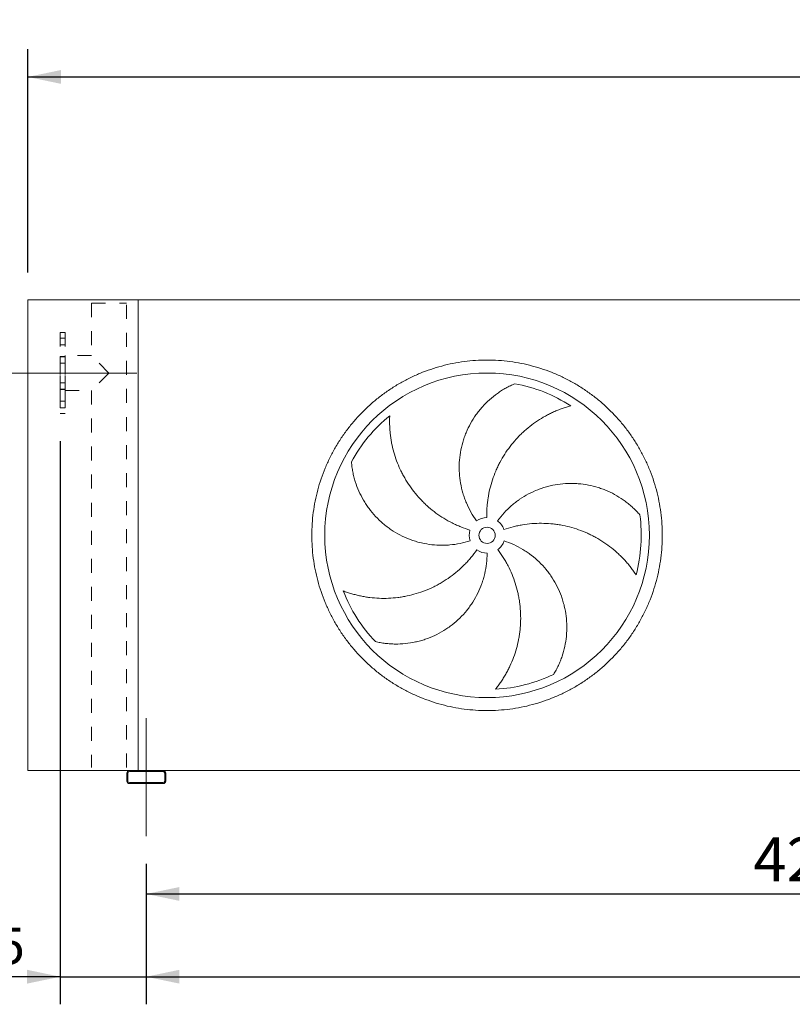
# Model space of a CAD drawing. Units: millimetres. Extents: x 249 to 17687, y 163 to 12353.
# Drawn here: x 2765 to 5145, y 3381 to 6415 of the extents above; entities that cross this region are included whole.
import ezdxf

# ---------------------------------------------------------------- set-up
doc = ezdxf.new("R2010")
doc.units = ezdxf.units.MM
doc.header["$LTSCALE"] = 85
for name, pattern in [('SLD-Center', [19.05, 15.24, -1.27, 1.27, -1.27]), ('SLD-Solid', [0]), ('SLD-Stitch', [1.016, 0.508, -0.508])]:
    doc.linetypes.add(name, pattern=pattern)
doc.layers.add('GEOMETRY', color=7, linetype='SLD-Solid')
doc.styles.add('SLDTEXTSTYLE0', font='TXT', dxfattribs={"width": 0.605})
doc.dimstyles.new('SLDDIMSTYLE0', dxfattribs={"dimtxt": 130.984253, "dimasz": 102, "dimexe": 0, "dimexo": 0.0625, "dimgap": 32.746063, "dimtad": 1, "dimdec": 0, "dimrnd": 1e-09, "dimzin": 12, "dimdsep": 46, "dimtxsty": 'SLDTEXTSTYLE0', "dimsah": 1, "dimcen": 0.09, "dimadec": 0, "dimazin": 3, "dimtol": 1, "dimtp": 7, "dimtm": 7, "dimtfac": 1, "dimtdec": 0, "dimtofl": 0, "dimtmove": 0, "dimatfit": 3, "dimfxl": 1, "dimfrac": 2, "dimtolj": 1, "dimarcsym": 0})
doc.dimstyles.new('SLDDIMSTYLE1', dxfattribs={"dimtxt": 130.984253, "dimasz": 102, "dimexe": 0, "dimexo": 0.0625, "dimgap": 32.746063, "dimtad": 1, "dimdec": 0, "dimrnd": 1e-09, "dimzin": 12, "dimdsep": 46, "dimtxsty": 'SLDTEXTSTYLE0', "dimsah": 1, "dimcen": 0.09, "dimadec": 0, "dimazin": 3, "dimtol": 1, "dimtp": 5, "dimtm": 5, "dimtfac": 1, "dimtdec": 0, "dimtofl": 0, "dimtmove": 0, "dimatfit": 3, "dimfxl": 1, "dimfrac": 2, "dimtolj": 1, "dimarcsym": 0})
doc.dimstyles.new('SLDDIMSTYLE2', dxfattribs={"dimtxt": 130.984253, "dimasz": 102, "dimexe": 0, "dimexo": 0.0625, "dimgap": 32.746063, "dimtad": 1, "dimdec": 0, "dimrnd": 1e-09, "dimzin": 12, "dimdsep": 46, "dimtxsty": 'SLDTEXTSTYLE0', "dimsah": 1, "dimcen": 0.09, "dimadec": 0, "dimazin": 3, "dimtol": 1, "dimtp": 5, "dimtm": 5, "dimtfac": 1, "dimtdec": 0, "dimtmove": 0, "dimatfit": 0, "dimfxl": 1, "dimfrac": 2, "dimtolj": 1, "dimarcsym": 0})
doc.dimstyles.new('SLDDIMSTYLE4', dxfattribs={"dimtxt": 130.984253, "dimasz": 102, "dimexe": 0, "dimexo": 0.0625, "dimgap": 32.746063, "dimtad": 1, "dimdec": 0, "dimrnd": 1e-09, "dimzin": 12, "dimdsep": 46, "dimtxsty": 'SLDTEXTSTYLE0', "dimsah": 1, "dimcen": 0.09, "dimadec": 0, "dimazin": 3, "dimtfac": 1, "dimtdec": 0, "dimtofl": 0, "dimtmove": 0, "dimatfit": 3, "dimfxl": 1, "dimfrac": 2, "dimtolj": 1, "dimtzin": 12, "dimarcsym": 0})

# ---------------------------------------------------------------- blocks, each defined once
blk = doc.blocks.new('_D')
at = {"layer": 'GEOMETRY'}
for p, q in [((2789.8, 5636.3), (2789.8, 6323.6)), ((14019.8, 5636.3), (14019.8, 6323.6)), ((2789.8, 6238.6), (14019.8, 6238.6))]:
    blk.add_line(p, q, dxfattribs=at)
for points in [[(2789.8, 6238.6), (2891.8, 6217.3), (2891.8, 6259.8)], [(14019.8, 6238.6), (13917.8, 6259.8), (13917.8, 6217.3)]]:
    blk.add_solid(points, dxfattribs=at)
at = {"layer": 'GEOMETRY', "attachment_point": 1, "style": 'SLDTEXTSTYLE0'}
for s, insert, char_height in [('11230', (8043.8, 6412.5), 134.94), ('±7', (8593.5, 6389.9), 112.45)]:
    blk.add_mtext(s, dxfattribs=dict(at, insert=insert, char_height=char_height))
blk = doc.blocks.new('_D_1')
at = {"layer": 'GEOMETRY', "color": 7}
for p, q in [((3154.8, 3814.3), (3154.8, 3381.3)), ((13654.8, 3814.3), (13654.8, 3381.3)), ((3154.8, 3466.3), (13654.8, 3466.3))]:
    blk.add_line(p, q, dxfattribs=at)
for points in [[(3154.8, 3466.3), (3256.8, 3445.1), (3256.8, 3487.6)], [(13654.8, 3466.3), (13552.8, 3487.6), (13552.8, 3445.1)]]:
    blk.add_solid(points, dxfattribs=at)
at = {"layer": 'GEOMETRY', "color": 7, "attachment_point": 1, "style": 'SLDTEXTSTYLE0'}
for s, insert, char_height in [('10500', (8194.3, 3640.3), 134.94), ('±5', (8744.1, 3617.6), 112.45)]:
    blk.add_mtext(s, dxfattribs=dict(at, insert=insert, char_height=char_height))
blk = doc.blocks.new('_D_3')
at = {"layer": 'GEOMETRY'}
for p, q in [((2889.8, 5116.3), (2889.8, 3381.3)), ((3154.8, 3814.3), (3154.8, 3381.3)), ((2889.8, 3466.3), (2192.1, 3466.3)), ((2889.8, 3466.3), (3154.8, 3466.3)), ((3154.8, 3466.3), (3392.8, 3466.3))]:
    blk.add_line(p, q, dxfattribs=at)
for points in [[(2889.8, 3466.3), (2787.8, 3487.6), (2787.8, 3445.1)], [(3154.8, 3466.3), (3256.8, 3445.1), (3256.8, 3487.6)]]:
    blk.add_solid(points, dxfattribs=at)
at = {"layer": 'GEOMETRY', "attachment_point": 1, "style": 'SLDTEXTSTYLE0'}
for s, insert, char_height in [('265', (2192.1, 3640.3), 134.94), ('±5', (2541.9, 3617.6), 112.45)]:
    blk.add_mtext(s, dxfattribs=dict(at, insert=insert, char_height=char_height))
blk = doc.blocks.new('_D_5')
at = {"layer": 'GEOMETRY'}
for p, q in [((3154.8, 3814.3), (3154.8, 3636.3)), ((7354.8, 3806.3), (7354.8, 3636.3)), ((3154.8, 3721.3), (7354.8, 3721.3))]:
    blk.add_line(p, q, dxfattribs=at)
for points in [[(3154.8, 3721.3), (3256.8, 3700.1), (3256.8, 3742.6)], [(7354.8, 3721.3), (7252.8, 3742.6), (7252.8, 3700.1)]]:
    blk.add_solid(points, dxfattribs=at)
at = {"layer": 'GEOMETRY', "insert": (5025.5, 3895.3), "char_height": 134.94, "attachment_point": 1, "style": 'SLDTEXTSTYLE0'}
blk.add_mtext('4200', dxfattribs=at)

msp = doc.modelspace()

# ---------------------------------------------------------------- linework, layer by layer
at = {"color": 7, "linetype": 'SLD-Solid', "lineweight": 15}
for p, q in [((2789.8, 4101.3), (2789.8, 5551.3)), ((3129.8, 5551.3), (2789.8, 5551.3)), ((3129.8, 4101.3), (3129.8, 5551.3)), ((5214.8, 5551.3), (3129.8, 5551.3)), ((3102.8, 4101.3), (2789.8, 4101.3)), ((3206.8, 4101.3), (3102.8, 4101.3)), ((3206.8, 4098.3), (3102.8, 4098.3)), ((7302.8, 4101.3), (3206.8, 4101.3)), ((3094.8, 4093.3), (3094.8, 4069.3)), ((3097.8, 4093.3), (3097.8, 4069.3)), ((3211.8, 4069.3), (3211.8, 4093.3)), ((3214.8, 4069.3), (3214.8, 4093.3)), ((3102.8, 4064.3), (3206.8, 4064.3)), ((3102.8, 4061.3), (3206.8, 4061.3))]:
    msp.add_line(p, q, dxfattribs=at)
at = {"color": 7, "linetype": 'SLD-Stitch', "lineweight": 15}
for p, q in [((2985.8, 5541.3), (3093.8, 5541.3)), ((2985.8, 5541.3), (2985.8, 5380.3)), ((3093.8, 4111.3), (3093.8, 5541.3)), ((2889.8, 5451.3), (2889.8, 5201.3)), ((2904.8, 5451.3), (2889.8, 5451.3)), ((2889.8, 5413.3), (2889.8, 5433.3)), ((2889.8, 5413.3), (2889.8, 5433.3)), ((2904.8, 5433.3), (2889.8, 5433.3)), ((2904.8, 5433.3), (2889.8, 5433.3)), ((2904.8, 5451.3), (2904.8, 5201.3)), ((2904.8, 5413.3), (2904.8, 5433.3)), ((2904.8, 5413.3), (2904.8, 5433.3)), ((2889.8, 5413.3), (2904.8, 5413.3)), ((2889.8, 5413.3), (2904.8, 5413.3)), ((2889.8, 5275.3), (2889.8, 5377.3)), ((2904.8, 5377.3), (2889.8, 5377.3)), ((2889.8, 5356.5), (2889.8, 5376.5)), ((2889.8, 5356.5), (2889.8, 5376.5)), ((2904.8, 5376.5), (2889.8, 5376.5)), ((2904.8, 5376.5), (2889.8, 5376.5)), ((2904.8, 5272.3), (2904.8, 5380.3)), ((2985.8, 5380.3), (2904.8, 5380.3)), ((2904.8, 5275.3), (2904.8, 5377.3)), ((2904.8, 5356.5), (2904.8, 5376.5)), ((2904.8, 5356.5), (2904.8, 5376.5)), ((3039.8, 5326.3), (2985.8, 5380.3)), ((2889.8, 5356.5), (2904.8, 5356.5)), ((2889.8, 5356.5), (2904.8, 5356.5)), ((3039.8, 5326.3), (2985.8, 5272.3)), ((2889.8, 5276.1), (2889.8, 5296.1)), ((2889.8, 5276.1), (2889.8, 5296.1)), ((2904.8, 5296.1), (2889.8, 5296.1)), ((2904.8, 5296.1), (2889.8, 5296.1)), ((2904.8, 5276.1), (2904.8, 5296.1)), ((2904.8, 5276.1), (2904.8, 5296.1)), ((2889.8, 5276.1), (2904.8, 5276.1)), ((2889.8, 5276.1), (2904.8, 5276.1)), ((2889.8, 5275.3), (2904.8, 5275.3)), ((2904.8, 5272.3), (2985.8, 5272.3)), ((2985.8, 5272.3), (2985.8, 4111.3)), ((2889.8, 5219.3), (2889.8, 5239.3)), ((2889.8, 5219.3), (2889.8, 5239.3)), ((2904.8, 5239.3), (2889.8, 5239.3)), ((2904.8, 5239.3), (2889.8, 5239.3)), ((2889.8, 5219.3), (2904.8, 5219.3)), ((2889.8, 5219.3), (2904.8, 5219.3)), ((2904.8, 5219.3), (2904.8, 5239.3)), ((2904.8, 5219.3), (2904.8, 5239.3)), ((2889.8, 5201.3), (2904.8, 5201.3))]:
    msp.add_line(p, q, dxfattribs=at)
at = {"color": 7, "linetype": 'SLD-Solid', "lineweight": 15}
for radius in [500, 25]:
    msp.add_circle((4204.8, 4826.3), radius, dxfattribs=at)
for centre, radius, start, end in [((4204.8, 4826.3), 475, 57.1391, 79.6049), ((4204.8, 4826.3), 475, 129.1391, 151.6049), ((4204.8, 4826.3), 475, 345.1391, 7.6049), ((4204.8, 4826.3), 55, 91, 126), ((4204.8, 4826.3), 55, 19, 54), ((4204.8, 4826.3), 55, 163, 198), ((4204.8, 4826.3), 55, 307, 342), ((4204.8, 4826.3), 55, 235, 270), ((4204.8, 4826.3), 475, 201.1391, 223.6049), ((4204.8, 4826.3), 475, 273.1391, 295.6049), ((3102.8, 4093.3), 8, 90, 180), ((3102.8, 4093.3), 5, 90, 180), ((3206.8, 4093.3), 8, 0, 90), ((3206.8, 4093.3), 5, 0, 90), ((3102.8, 4069.3), 8, 180, 270), ((3102.8, 4069.3), 5, 180, 270), ((3206.8, 4069.3), 5, 270, 0), ((3206.8, 4069.3), 8, 270, 0)]:
    msp.add_arc(centre, radius, start, end, dxfattribs=at)
for points, knots in [([(3664.8, 4826.3), (3664.8, 4838.1), (3665.5, 4861.7), (3669, 4896.8), (3674.8, 4931.7), (3682.8, 4966.2), (3693, 5000), (3705.5, 5033.1), (3720.1, 5065.3), (3736.8, 5096.5), (3755.4, 5126.5), (3776, 5155.3), (3798.5, 5182.6), (3822.6, 5208.4), (3848.5, 5232.6), (3875.8, 5255), (3904.5, 5275.6), (3934.6, 5294.3), (3965.7, 5311), (3998, 5325.6), (4031.1, 5338), (4064.9, 5348.3), (4099.3, 5356.3), (4134.2, 5362.1), (4169.4, 5365.5), (4204.8, 5366.7), (4240.1, 5365.5), (4275.3, 5362.1), (4310.2, 5356.3), (4344.6, 5348.3), (4378.5, 5338), (4411.6, 5325.6), (4443.8, 5311), (4475, 5294.3), (4505, 5275.6), (4533.7, 5255), (4561.1, 5232.6), (4586.9, 5208.4), (4611, 5182.6), (4633.5, 5155.3), (4654.1, 5126.5), (4672.8, 5096.5), (4689.4, 5065.3), (4704, 5033.1), (4716.5, 5000), (4726.7, 4966.2), (4734.8, 4931.7), (4740.5, 4896.8), (4744, 4861.7), (4745.1, 4826.3), (4744, 4791), (4740.5, 4755.8), (4734.8, 4720.9), (4726.7, 4686.5), (4716.5, 4652.6), (4704, 4619.5), (4689.4, 4587.3), (4672.8, 4556.1), (4654.1, 4526.1), (4633.5, 4497.3), (4611, 4470), (4586.9, 4444.2), (4561.1, 4420), (4533.7, 4397.6), (4505, 4377), (4475, 4358.3), (4443.8, 4341.7), (4411.6, 4327.1), (4378.5, 4314.6), (4344.6, 4304.3), (4310.2, 4296.3), (4275.3, 4290.5), (4240.1, 4287.1), (4204.8, 4285.9), (4169.4, 4287.1), (4134.2, 4290.5), (4099.3, 4296.3), (4064.9, 4304.3), (4031.1, 4314.6), (3998, 4327.1), (3965.7, 4341.7), (3934.6, 4358.3), (3904.5, 4377), (3875.8, 4397.6), (3848.5, 4420), (3822.6, 4444.2), (3798.5, 4470), (3776, 4497.3), (3755.4, 4526.1), (3736.8, 4556.1), (3720.1, 4587.3), (3705.5, 4619.5), (3693, 4652.6), (3682.8, 4686.5), (3674.8, 4720.9), (3669, 4755.8), (3665.5, 4791), (3664.8, 4814.5), (3664.8, 4826.3)], [0, 0, 0, 0, 0.0104241, 0.0208258, 0.03125, 0.041674, 0.0520757, 0.0625, 0.072924, 0.0833257, 0.09375, 0.104174, 0.1145757, 0.125, 0.135424, 0.1458257, 0.15625, 0.166674, 0.1770757, 0.1875, 0.197924, 0.2083257, 0.21875, 0.229174, 0.2395757, 0.25, 0.260424, 0.2708257, 0.28125, 0.291674, 0.3020757, 0.3125, 0.322924, 0.3333257, 0.34375, 0.354174, 0.3645757, 0.375, 0.385424, 0.3958257, 0.40625, 0.416674, 0.4270757, 0.4375, 0.447924, 0.4583257, 0.46875, 0.479174, 0.4895757, 0.5, 0.510424, 0.5208257, 0.53125, 0.541674, 0.5520757, 0.5625, 0.572924, 0.5833257, 0.59375, 0.604174, 0.6145757, 0.625, 0.635424, 0.6458257, 0.65625, 0.666674, 0.6770757, 0.6875, 0.697924, 0.7083257, 0.71875, 0.729174, 0.7395757, 0.75, 0.760424, 0.7708257, 0.78125, 0.791674, 0.8020757, 0.8125, 0.822924, 0.8333257, 0.84375, 0.854174, 0.8645757, 0.875, 0.885424, 0.8958257, 0.90625, 0.916674, 0.9270757, 0.9375, 0.947924, 0.9583257, 0.96875, 0.9791741, 0.9895758, 1, 1, 1, 1]), ([(4172.4, 4870.8), (4166.1, 4879.5), (4160.4, 4888.4), (4150, 4906.9), (4145.3, 4916.3), (4139.1, 4931), (4137.2, 4935.9), (4134.5, 4943.4), (4133.6, 4945.9), (4132.4, 4949.7), (4132, 4951), (4131.2, 4953.6), (4130.8, 4954.8), (4127.4, 4966.4), (4125, 4976.7), (4121.3, 4997.5), (4120.1, 5008), (4119.1, 5023.8), (4119, 5029.1), (4118.9, 5037), (4119, 5039.7), (4119.1, 5045), (4119.2, 5047.7), (4119.9, 5061), (4121.1, 5071.5), (4124.6, 5092.2), (4126.9, 5102.5), (4131.3, 5117.6), (4132.8, 5122.7), (4135.5, 5130.1), (4136.4, 5132.6), (4138.3, 5137.6), (4139.2, 5140.1), (4144.3, 5152.3), (4148.9, 5161.8), (4159, 5180.1), (4164.6, 5188.9), (4173.6, 5201.7), (4176.8, 5205.9), (4181.7, 5212), (4183.4, 5214.1), (4186.8, 5218.1), (4188.5, 5220.1), (4197.2, 5229.9), (4204.6, 5237.2), (4220.1, 5251), (4228.1, 5257.5), (4240.8, 5266.5), (4245.1, 5269.4), (4251.6, 5273.5), (4253.8, 5274.9), (4258.3, 5277.5), (4260.5, 5278.8), (4267.3, 5282.6), (4271.9, 5284.9), (4281.1, 5289.4), (4285.8, 5291.5), (4290.5, 5293.5)], [0, 0, 0, 0, 0.0625, 0.0625, 0.125, 0.125, 0.15625, 0.15625, 0.171875, 0.171875, 0.179688, 0.179688, 0.1875, 0.1875, 0.25, 0.25, 0.3125, 0.3125, 0.34375, 0.34375, 0.359375, 0.359375, 0.375, 0.375, 0.4375, 0.4375, 0.5, 0.5, 0.53125, 0.53125, 0.546875, 0.546875, 0.5625, 0.5625, 0.625, 0.625, 0.6875, 0.6875, 0.71875, 0.71875, 0.734375, 0.734375, 0.75, 0.75, 0.8125, 0.8125, 0.875, 0.875, 0.90625, 0.90625, 0.921875, 0.921875, 0.9375, 0.9375, 0.96875, 0.96875, 1, 1, 1, 1]), ([(4462.5, 5225.3), (4458.1, 5224.1), (4453.8, 5222.9), (4445, 5220.1), (4440.6, 5218.6), (4431.8, 5215.5), (4427.4, 5213.8), (4418.7, 5210.3), (4414.3, 5208.5), (4407.8, 5205.5), (4405.6, 5204.5), (4401.3, 5202.5), (4399.2, 5201.4), (4392.8, 5198.2), (4388.5, 5196), (4376, 5189.1), (4367.9, 5184.1), (4352, 5173.6), (4344.2, 5167.9), (4329.1, 5156), (4321.8, 5149.7), (4312.9, 5141.4), (4311.1, 5139.7), (4307.7, 5136.3), (4305.9, 5134.6), (4300.8, 5129.4), (4297.5, 5125.9), (4287.7, 5115.1), (4281.6, 5107.7), (4269.8, 5092.3), (4264.3, 5084.4), (4253.8, 5068), (4248.9, 5059.6), (4243.1, 5048.7), (4242, 5046.5), (4239.8, 5042.2), (4238.7, 5040), (4235.6, 5033.3), (4233.6, 5028.9), (4227.9, 5015.4), (4224.4, 5006.3), (4218.3, 4987.9), (4215.7, 4978.5), (4211.1, 4959.6), (4209.2, 4950), (4207.4, 4937.8), (4207, 4935.3), (4206.4, 4930.4), (4206.1, 4928), (4205.3, 4920.7), (4204.9, 4915.8), (4203.9, 4901), (4203.6, 4891.2), (4203.8, 4881.3)], [0, 0, 0, 0, 0.03125, 0.03125, 0.0625, 0.0625, 0.09375, 0.09375, 0.125, 0.125, 0.140625, 0.140625, 0.15625, 0.15625, 0.1875, 0.1875, 0.25, 0.25, 0.3125, 0.3125, 0.375, 0.375, 0.390625, 0.390625, 0.40625, 0.40625, 0.4375, 0.4375, 0.5, 0.5, 0.5625, 0.5625, 0.625, 0.625, 0.640625, 0.640625, 0.65625, 0.65625, 0.6875, 0.6875, 0.75, 0.75, 0.8125, 0.8125, 0.875, 0.875, 0.890625, 0.890625, 0.90625, 0.90625, 0.9375, 0.9375, 1, 1, 1, 1]), ([(3904.9, 5194.7), (3904.7, 5190.2), (3904.6, 5185.7), (3904.5, 5176.5), (3904.5, 5171.8), (3904.8, 5162.5), (3905, 5157.8), (3905.6, 5148.4), (3906.1, 5143.7), (3906.8, 5136.6), (3907.1, 5134.2), (3907.7, 5129.5), (3908.1, 5127.1), (3909.1, 5120.1), (3909.9, 5115.4), (3912.7, 5101.3), (3914.9, 5092), (3920, 5073.6), (3922.9, 5064.5), (3929.6, 5046.5), (3933.4, 5037.6), (3938.5, 5026.5), (3939.6, 5024.3), (3941.7, 5020), (3942.8, 5017.8), (3946.2, 5011.3), (3948.5, 5007.1), (3955.8, 4994.5), (3960.9, 4986.3), (3971.9, 4970.4), (3977.7, 4962.7), (3990, 4947.6), (3996.5, 4940.4), (4005.1, 4931.5), (4006.8, 4929.8), (4010.3, 4926.3), (4012.1, 4924.6), (4017.4, 4919.6), (4021, 4916.3), (4032, 4906.7), (4039.6, 4900.7), (4055.3, 4889.2), (4063.4, 4883.7), (4080, 4873.6), (4088.5, 4868.8), (4099.6, 4863.3), (4101.8, 4862.2), (4106.2, 4860), (4108.5, 4859), (4115.2, 4856), (4119.7, 4854.1), (4133.4, 4848.6), (4142.7, 4845.3), (4152.2, 4842.4)], [0, 0, 0, 0, 0.03125, 0.03125, 0.0625, 0.0625, 0.09375, 0.09375, 0.125, 0.125, 0.140625, 0.140625, 0.15625, 0.15625, 0.1875, 0.1875, 0.25, 0.25, 0.3125, 0.3125, 0.375, 0.375, 0.390625, 0.390625, 0.40625, 0.40625, 0.4375, 0.4375, 0.5, 0.5, 0.5625, 0.5625, 0.625, 0.625, 0.640625, 0.640625, 0.65625, 0.65625, 0.6875, 0.6875, 0.75, 0.75, 0.8125, 0.8125, 0.875, 0.875, 0.890625, 0.890625, 0.90625, 0.90625, 0.9375, 0.9375, 1, 1, 1, 1]), ([(4152.5, 4809.3), (4142.3, 4806), (4132, 4803.3), (4111.2, 4799.1), (4100.8, 4797.6), (4084.9, 4796.2), (4079.7, 4795.9), (4071.7, 4795.7), (4069, 4795.6), (4065, 4795.6), (4063.7, 4795.6), (4061, 4795.7), (4059.7, 4795.7), (4047.6, 4796), (4037.1, 4796.9), (4016.2, 4799.9), (4005.8, 4801.9), (3990.5, 4805.9), (3985.4, 4807.4), (3977.8, 4809.8), (3975.3, 4810.7), (3970.3, 4812.4), (3967.8, 4813.4), (3955.4, 4818.1), (3945.7, 4822.5), (3927.1, 4832.2), (3918.1, 4837.6), (3905, 4846.4), (3900.7, 4849.5), (3894.4, 4854.3), (3892.3, 4855.9), (3888.2, 4859.3), (3886.1, 4861), (3876.1, 4869.6), (3868.5, 4876.8), (3854.2, 4892.1), (3847.5, 4900.1), (3838.1, 4912.7), (3835.1, 4917), (3830.8, 4923.6), (3829.4, 4925.8), (3826.6, 4930.3), (3825.2, 4932.5), (3818.6, 4943.9), (3813.9, 4953.2), (3805.5, 4972.1), (3801.9, 4981.8), (3797.3, 4996.6), (3795.8, 5001.5), (3793.9, 5009.1), (3793.3, 5011.6), (3792.2, 5016.6), (3791.7, 5019.2), (3790.2, 5026.8), (3789.3, 5031.9), (3787.9, 5042), (3787.3, 5047.1), (3786.9, 5052.2)], [0, 0, 0, 0, 0.0625, 0.0625, 0.125, 0.125, 0.15625, 0.15625, 0.171875, 0.171875, 0.179687, 0.179687, 0.1875, 0.1875, 0.25, 0.25, 0.3125, 0.3125, 0.34375, 0.34375, 0.359375, 0.359375, 0.375, 0.375, 0.4375, 0.4375, 0.5, 0.5, 0.53125, 0.53125, 0.546875, 0.546875, 0.5625, 0.5625, 0.625, 0.625, 0.6875, 0.6875, 0.71875, 0.71875, 0.734375, 0.734375, 0.75, 0.75, 0.8125, 0.8125, 0.875, 0.875, 0.90625, 0.90625, 0.921875, 0.921875, 0.9375, 0.9375, 0.96875, 0.96875, 1, 1, 1, 1]), ([(4237.1, 4870.8), (4243.4, 4879.5), (4250.1, 4887.7), (4264.4, 4903.3), (4272, 4910.7), (4284, 4921.1), (4288.1, 4924.5), (4294.4, 4929.3), (4296.5, 4930.9), (4299.8, 4933.3), (4300.8, 4934.1), (4303, 4935.6), (4304.1, 4936.4), (4314.1, 4943.2), (4323.1, 4948.7), (4341.8, 4958.6), (4351.4, 4963), (4366.1, 4968.8), (4371.1, 4970.6), (4378.6, 4973), (4381.2, 4973.8), (4386.3, 4975.4), (4388.9, 4976.1), (4401.7, 4979.5), (4412.1, 4981.6), (4432.9, 4984.7), (4443.3, 4985.7), (4459.1, 4986.2), (4464.4, 4986.3), (4472.3, 4986.1), (4474.9, 4986), (4480.2, 4985.7), (4482.9, 4985.6), (4496.1, 4984.5), (4506.5, 4983.1), (4527.1, 4979.1), (4537.2, 4976.6), (4552.1, 4971.9), (4557.1, 4970.2), (4564.5, 4967.4), (4566.9, 4966.5), (4571.8, 4964.5), (4574.2, 4963.5), (4586.2, 4958.2), (4595.5, 4953.4), (4613.4, 4943), (4622.1, 4937.3), (4634.5, 4928.1), (4638.6, 4924.9), (4644.5, 4919.9), (4646.5, 4918.3), (4650.4, 4914.8), (4652.3, 4913.1), (4658, 4907.8), (4661.7, 4904.2), (4668.8, 4896.8), (4672.3, 4893), (4675.6, 4889.2)], [0, 0, 0, 0, 0.0625, 0.0625, 0.125, 0.125, 0.15625, 0.15625, 0.171875, 0.171875, 0.179687, 0.179687, 0.1875, 0.1875, 0.25, 0.25, 0.3125, 0.3125, 0.34375, 0.34375, 0.359375, 0.359375, 0.375, 0.375, 0.4375, 0.4375, 0.5, 0.5, 0.53125, 0.53125, 0.546875, 0.546875, 0.5625, 0.5625, 0.625, 0.625, 0.6875, 0.6875, 0.71875, 0.71875, 0.734375, 0.734375, 0.75, 0.75, 0.8125, 0.8125, 0.875, 0.875, 0.90625, 0.90625, 0.921875, 0.921875, 0.9375, 0.9375, 0.96875, 0.96875, 1, 1, 1, 1]), ([(4663.9, 4704.5), (4661.4, 4708.3), (4658.8, 4712), (4653.5, 4719.6), (4650.8, 4723.3), (4645.1, 4730.7), (4642.1, 4734.3), (4636.1, 4741.6), (4633, 4745.1), (4628.2, 4750.4), (4626.5, 4752.2), (4623.3, 4755.6), (4621.6, 4757.3), (4616.6, 4762.4), (4613.2, 4765.8), (4602.7, 4775.5), (4595.5, 4781.7), (4580.5, 4793.6), (4572.8, 4799.2), (4556.8, 4809.9), (4548.5, 4814.9), (4537.8, 4820.8), (4535.7, 4822), (4531.4, 4824.2), (4529.2, 4825.4), (4522.7, 4828.6), (4518.3, 4830.7), (4505.1, 4836.6), (4496.1, 4840.2), (4477.8, 4846.6), (4468.6, 4849.5), (4449.8, 4854.4), (4440.3, 4856.5), (4428.2, 4858.6), (4425.7, 4858.9), (4420.9, 4859.7), (4418.5, 4860), (4411.2, 4861), (4406.3, 4861.5), (4391.8, 4862.8), (4382.1, 4863.2), (4362.6, 4863.3), (4352.9, 4863), (4333.5, 4861.4), (4323.7, 4860.3), (4311.6, 4858.3), (4309.1, 4857.8), (4304.3, 4856.9), (4301.9, 4856.5), (4294.7, 4855), (4289.9, 4853.9), (4275.5, 4850.2), (4266.1, 4847.4), (4256.8, 4844.2)], [0, 0, 0, 0, 0.03125, 0.03125, 0.0625, 0.0625, 0.09375, 0.09375, 0.125, 0.125, 0.140625, 0.140625, 0.15625, 0.15625, 0.1875, 0.1875, 0.25, 0.25, 0.3125, 0.3125, 0.375, 0.375, 0.390625, 0.390625, 0.40625, 0.40625, 0.4375, 0.4375, 0.5, 0.5, 0.5625, 0.5625, 0.625, 0.625, 0.640625, 0.640625, 0.65625, 0.65625, 0.6875, 0.6875, 0.75, 0.75, 0.8125, 0.8125, 0.875, 0.875, 0.890625, 0.890625, 0.90625, 0.90625, 0.9375, 0.9375, 1, 1, 1, 1]), ([(4257.1, 4809.3), (4267.3, 4806), (4277.2, 4802.1), (4296.4, 4793.3), (4305.8, 4788.4), (4319.4, 4780.2), (4323.8, 4777.4), (4330.4, 4772.9), (4332.6, 4771.4), (4335.9, 4769), (4336.9, 4768.2), (4339.1, 4766.6), (4340.1, 4765.8), (4349.7, 4758.5), (4357.7, 4751.5), (4372.9, 4736.9), (4380, 4729.1), (4390.1, 4716.9), (4393.3, 4712.7), (4398, 4706.3), (4399.6, 4704.1), (4402.6, 4699.7), (4404.1, 4697.5), (4411.3, 4686.3), (4416.6, 4677.1), (4425.9, 4658.3), (4430.1, 4648.7), (4435.5, 4633.8), (4437.1, 4628.8), (4439.4, 4621.2), (4440.1, 4618.7), (4441.5, 4613.6), (4442.2, 4611), (4445.3, 4598.1), (4447.1, 4587.8), (4449.7, 4567), (4450.4, 4556.6), (4450.6, 4540.9), (4450.5, 4535.7), (4450.1, 4527.8), (4450, 4525.2), (4449.6, 4519.9), (4449.4, 4517.3), (4448, 4504.2), (4446.4, 4494), (4442, 4473.7), (4439.3, 4463.7), (4434.4, 4449), (4432.6, 4444.2), (4429.7, 4437), (4428.7, 4434.6), (4426.7, 4429.8), (4425.6, 4427.5), (4422.3, 4420.4), (4420, 4415.8), (4415.2, 4406.8), (4412.7, 4402.3), (4410, 4398)], [0, 0, 0, 0, 0.0625, 0.0625, 0.125, 0.125, 0.15625, 0.15625, 0.171875, 0.171875, 0.179687, 0.179687, 0.1875, 0.1875, 0.25, 0.25, 0.3125, 0.3125, 0.34375, 0.34375, 0.359375, 0.359375, 0.375, 0.375, 0.4375, 0.4375, 0.5, 0.5, 0.53125, 0.53125, 0.546875, 0.546875, 0.5625, 0.5625, 0.625, 0.625, 0.6875, 0.6875, 0.71875, 0.71875, 0.734375, 0.734375, 0.75, 0.75, 0.8125, 0.8125, 0.875, 0.875, 0.90625, 0.90625, 0.921875, 0.921875, 0.9375, 0.9375, 0.96875, 0.96875, 1, 1, 1, 1]), ([(3761.7, 4655), (3765.9, 4653.4), (3770.2, 4651.9), (3779, 4648.9), (3783.4, 4647.5), (3792.3, 4644.9), (3796.8, 4643.7), (3806, 4641.4), (3810.6, 4640.3), (3817.6, 4638.9), (3820, 4638.4), (3824.6, 4637.5), (3827, 4637.1), (3834, 4635.9), (3838.8, 4635.3), (3853, 4633.5), (3862.5, 4632.7), (3881.5, 4631.9), (3891.1, 4631.9), (3910.3, 4632.7), (3920, 4633.5), (3932.1, 4635), (3934.5, 4635.3), (3939.3, 4636), (3941.7, 4636.4), (3948.9, 4637.6), (3953.7, 4638.5), (3967.9, 4641.5), (3977.2, 4643.8), (3995.8, 4649.4), (4004.9, 4652.5), (4023, 4659.6), (4032, 4663.5), (4043, 4668.9), (4045.2, 4670), (4049.5, 4672.3), (4051.7, 4673.4), (4058.1, 4676.9), (4062.4, 4679.4), (4074.9, 4686.9), (4083, 4692.2), (4098.8, 4703.6), (4106.4, 4709.6), (4121.3, 4722.2), (4128.5, 4728.9), (4137.1, 4737.7), (4138.8, 4739.4), (4142.2, 4743), (4143.9, 4744.8), (4148.9, 4750.3), (4152.1, 4754), (4161.6, 4765.3), (4167.5, 4773.2), (4173.2, 4781.3)], [0, 0, 0, 0, 0.03125, 0.03125, 0.0625, 0.0625, 0.09375, 0.09375, 0.125, 0.125, 0.140625, 0.140625, 0.15625, 0.15625, 0.1875, 0.1875, 0.25, 0.25, 0.3125, 0.3125, 0.375, 0.375, 0.390625, 0.390625, 0.40625, 0.40625, 0.4375, 0.4375, 0.5, 0.5, 0.5625, 0.5625, 0.625, 0.625, 0.640625, 0.640625, 0.65625, 0.65625, 0.6875, 0.6875, 0.75, 0.75, 0.8125, 0.8125, 0.875, 0.875, 0.890625, 0.890625, 0.90625, 0.90625, 0.9375, 0.9375, 1, 1, 1, 1]), ([(4204.8, 4771.3), (4204.8, 4760.6), (4204.1, 4750), (4201.7, 4728.9), (4199.9, 4718.5), (4196.4, 4703.1), (4195, 4697.9), (4192.8, 4690.3), (4192, 4687.7), (4190.8, 4683.9), (4190.4, 4682.7), (4189.5, 4680.1), (4189.1, 4678.9), (4185, 4667.5), (4180.9, 4657.7), (4171.6, 4638.8), (4166.5, 4629.6), (4157.9, 4616.2), (4155, 4611.9), (4150.3, 4605.4), (4148.7, 4603.3), (4145.5, 4599), (4143.9, 4596.9), (4135.5, 4586.6), (4128.3, 4578.8), (4113.3, 4564.1), (4105.4, 4557.1), (4093, 4547.4), (4088.7, 4544.3), (4082.2, 4539.8), (4080, 4538.3), (4075.6, 4535.4), (4073.4, 4534), (4062.1, 4527.1), (4052.8, 4522.1), (4033.9, 4513.2), (4024.2, 4509.3), (4009.3, 4504.3), (4004.3, 4502.8), (3996.7, 4500.7), (3994.2, 4500), (3989, 4498.8), (3986.5, 4498.2), (3973.6, 4495.4), (3963.3, 4493.8), (3942.7, 4491.7), (3932.4, 4491.2), (3916.9, 4491.4), (3911.7, 4491.6), (3904, 4492.1), (3901.4, 4492.3), (3896.3, 4492.8), (3893.7, 4493), (3886, 4494), (3880.9, 4494.7), (3870.8, 4496.5), (3865.8, 4497.6), (3860.8, 4498.7)], [0, 0, 0, 0, 0.0625, 0.0625, 0.125, 0.125, 0.15625, 0.15625, 0.171875, 0.171875, 0.179687, 0.179687, 0.1875, 0.1875, 0.25, 0.25, 0.3125, 0.3125, 0.34375, 0.34375, 0.359375, 0.359375, 0.375, 0.375, 0.4375, 0.4375, 0.5, 0.5, 0.53125, 0.53125, 0.546875, 0.546875, 0.5625, 0.5625, 0.625, 0.625, 0.6875, 0.6875, 0.71875, 0.71875, 0.734375, 0.734375, 0.75, 0.75, 0.8125, 0.8125, 0.875, 0.875, 0.90625, 0.90625, 0.921875, 0.921875, 0.9375, 0.9375, 0.96875, 0.96875, 1, 1, 1, 1]), ([(4230.8, 4352), (4233.6, 4355.5), (4236.4, 4359.2), (4241.9, 4366.5), (4244.6, 4370.3), (4249.9, 4378), (4252.4, 4381.9), (4257.4, 4389.9), (4259.9, 4394), (4263.4, 4400.2), (4264.6, 4402.3), (4266.9, 4406.5), (4268, 4408.6), (4271.3, 4414.9), (4273.4, 4419.2), (4279.4, 4432.1), (4283.1, 4440.9), (4289.8, 4458.8), (4292.7, 4467.9), (4297.9, 4486.5), (4300.2, 4495.9), (4302.5, 4507.8), (4302.9, 4510.2), (4303.7, 4515), (4304.1, 4517.4), (4305.2, 4524.7), (4305.8, 4529.5), (4307.4, 4543.9), (4308, 4553.5), (4308.5, 4572.9), (4308.3, 4582.6), (4307.2, 4601.9), (4306.2, 4611.7), (4304.5, 4623.8), (4304.1, 4626.2), (4303.3, 4631.1), (4302.9, 4633.5), (4301.5, 4640.7), (4300.5, 4645.5), (4297.2, 4659.7), (4294.7, 4669.1), (4288.7, 4687.6), (4285.4, 4696.7), (4277.9, 4714.8), (4273.8, 4723.6), (4268.2, 4734.6), (4267, 4736.8), (4264.6, 4741.1), (4263.4, 4743.3), (4259.8, 4749.7), (4257.3, 4753.9), (4249.4, 4766.4), (4243.8, 4774.5), (4237.9, 4782.4)], [0, 0, 0, 0, 0.03125, 0.03125, 0.0625, 0.0625, 0.09375, 0.09375, 0.125, 0.125, 0.140625, 0.140625, 0.15625, 0.15625, 0.1875, 0.1875, 0.25, 0.25, 0.3125, 0.3125, 0.375, 0.375, 0.390625, 0.390625, 0.40625, 0.40625, 0.4375, 0.4375, 0.5, 0.5, 0.5625, 0.5625, 0.625, 0.625, 0.640625, 0.640625, 0.65625, 0.65625, 0.6875, 0.6875, 0.75, 0.75, 0.8125, 0.8125, 0.875, 0.875, 0.890625, 0.890625, 0.90625, 0.90625, 0.9375, 0.9375, 1, 1, 1, 1])]:
    msp.add_open_spline(points, degree=3, knots=knots, dxfattribs=at)
at = {"layer": 'GEOMETRY', "color": 7, "linetype": 'SLD-Center', "lineweight": 0}
for p, q in [((3125.8, 5326.3), (2659.8, 5326.3)), ((3154.8, 4263.3), (3154.8, 3899.3))]:
    msp.add_line(p, q, dxfattribs=at)

# ---------------------------------------------------------------- dimensions: what is measured, and where the dimension line sits
at = {"layer": 'GEOMETRY'}
for base, p1, p2, dimstyle, picture, middle in [((14019.8, 6238.6), (2789.8, 5551.3), (14019.8, 5551.3), 'SLDDIMSTYLE0', '_D', (8401.4, 6238.6)), ((3154.8, 3466.3), (2889.8, 5201.3), (3154.8, 3899.3), 'SLDDIMSTYLE2', '_D_3', (2449.8, 3466.3)), ((7354.8, 3721.3), (3154.8, 3899.3), (7354.8, 3891.3), 'SLDDIMSTYLE4', '_D_5', (5225.4, 3721.3))]:
    dim = msp.add_linear_dim(base=base, p1=p1, p2=p2, angle=0, dimstyle=dimstyle, dxfattribs=at)
    dim.commit()
    dim.dimension.update_dxf_attribs({"geometry": picture, "text_midpoint": middle, "dimtype": 160})
at = {"layer": 'GEOMETRY', "color": 7}
dim = msp.add_linear_dim(base=(13654.8, 3466.3), p1=(3154.8, 3899.3), p2=(13654.8, 3899.3), dimstyle='SLDDIMSTYLE1', dxfattribs=at)
dim.commit()
dim.dimension.update_dxf_attribs({"geometry": '_D_1', "text_midpoint": (8552, 3466.3), "dimtype": 160})

doc.saveas('drawing.dxf')
